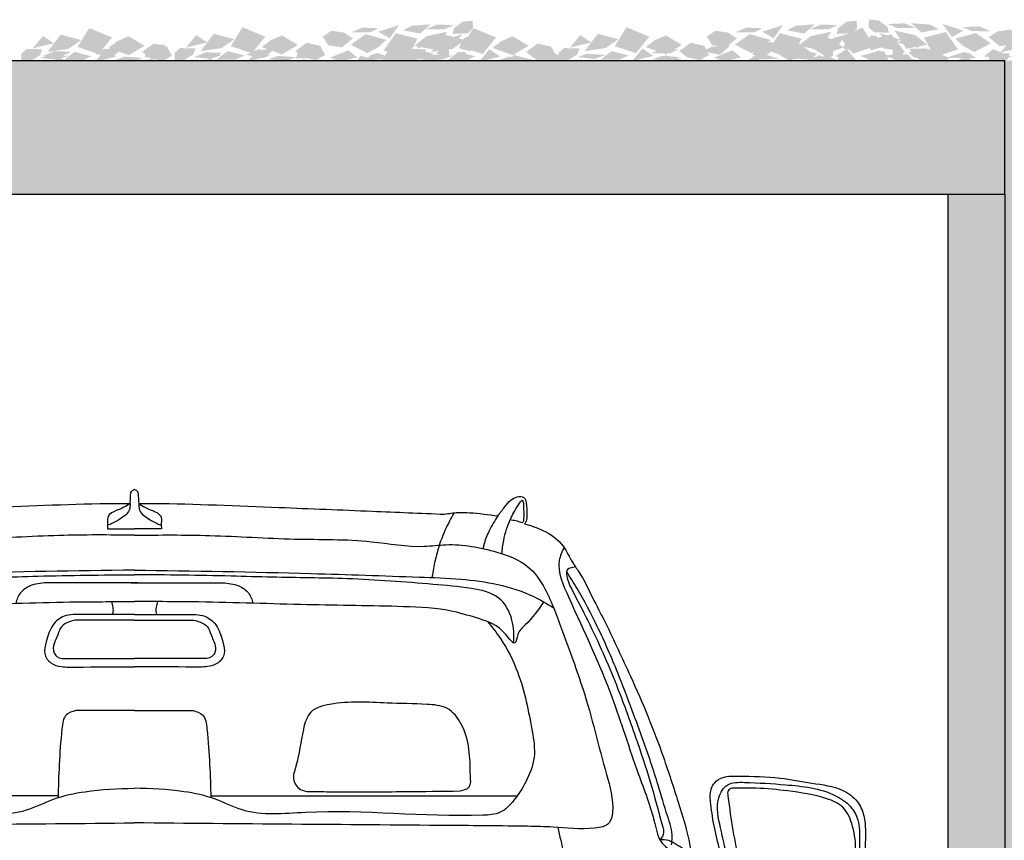
# Model space of a CAD drawing. Units: millimetres. Extents: x 4955 to 7929, y -3237 to -2080.
# Drawn here: x 6898 to 7046, y -2438 to -2315 of the extents above; entities that cross this region are included whole.
import ezdxf

# ---------------------------------------------------------------- set-up
doc = ezdxf.new("R2010")
doc.units = ezdxf.units.MM
doc.layers.add('q_konstruktion', color=7, linetype='Continuous', lineweight=30)
for name, color, linetype in [('q_pflanzen_schraff', 84, 'Continuous'), ('q_pflanzen_schraff2', 64, 'Continuous'), ('q_schraff_ansicht', 92, 'Continuous')]:
    doc.layers.add(name, color=color, linetype=linetype)

# ---------------------------------------------------------------- blocks, each defined once
blk = doc.blocks.new('car_back')
for points in [[(9615.4, 1606.9), (9478.2, 1606.9)], [(9605.6, 1606.9), (9742.9, 1606.9)], [(9610.5, 1559.3), (9518.6, 1559.3)], [(9610.5, 1559.3), (9702.5, 1559.3)], [(9496, 1287.5), (9036.2, 1287.5)], [(9725, 1287.5), (10184.8, 1287.5)]]:
    blk.add_lwpolyline(points)
for points, knots in [([(9610.5, 1747.1), (9608.8, 1746.2), (9604.7, 1744.1), (9604.8, 1735.2), (9604.4, 1729.4), (9604.1, 1726), (9596.8, 1726), (9526.5, 1725.5), (9409.8, 1720.5), (9264.2, 1714.7), (9181.6, 1711.2), (9145.4, 1709.7), (9138.8, 1710.8), (9126.3, 1712.9), (9099.5, 1711.8), (9079.7, 1709.1), (9065.7, 1707.2), (9062.2, 1711.6), (9055.9, 1719.6), (9047.3, 1730.9), (9037.3, 1736.4), (9025.1, 1737.1), (9022.1, 1722.9), (9021.7, 1711.7), (9022, 1700.4), (9024.6, 1696.7), (9025.4, 1695.5), (9016.1, 1692.6), (8994.5, 1685.8), (8967.2, 1666.3), (8956.2, 1640.3), (8937.5, 1614.8), (8923.3, 1583), (8902.5, 1544.6), (8885.3, 1506.7), (8853.8, 1440.7), (8822.8, 1364.5), (8795.4, 1279.1), (8780, 1230.7), (8776.4, 1204), (8775.8, 1199.5), (8764.6, 1199.7), (8749.7, 1199.9), (8734.8, 1199.9), (8731.1, 1199.9), (8734.4, 1212.5), (8740.8, 1237.3), (8745.8, 1269.6), (8748.1, 1294), (8740.2, 1308.9), (8725.3, 1317.4), (8691.2, 1316.5), (8646.8, 1316.3), (8595, 1305.8), (8553.4, 1301.1), (8525.3, 1281.1), (8515.6, 1257.7), (8513.3, 1230.5), (8515.7, 1203.4), (8514, 1175.2), (8528.6, 1158.7), (8542.6, 1144.3), (8576.6, 1135), (8620.5, 1125.5), (8664.2, 1121.3), (8693.9, 1116.1), (8702.3, 1122.9), (8704.4, 1124.6), (8715.1, 1123.8), (8725.8, 1123.1), (8736.4, 1122.3), (8732.6, 1117.5), (8722.3, 1104.7), (8717, 1089.2), (8713.7, 1079.5), (8711.6, 1080.6), (8707.1, 1083.2), (8699.3, 1084.5), (8695.8, 1081.4), (8694.5, 1080.3), (8691.8, 1076.4), (8684.6, 1066), (8680.8, 1048.4), (8687.4, 1042.2), (8687.9, 1041.8), (8687.3, 1038), (8686.7, 1034.3), (8686.2, 1030.6), (8681.7, 1031.3), (8672.2, 1032.6), (8659.6, 1020.5), (8656.8, 1006.1), (8657.3, 991.5), (8670.3, 984), (8680.1, 982), (8686.4, 980.6), (8686.1, 966.7), (8685.7, 952.9), (8685.4, 939.1), (8680.9, 923.6), (8674.4, 900.7), (8660.6, 866), (8663.9, 824.6), (8662.2, 747), (8665.1, 644.4), (8662.7, 554.8), (8677.9, 515.7), (8679.2, 512.3), (8679.2, 362.4), (8679.2, 212.4), (8679.2, 62.5), (8683.8, 48.9), (8694.1, 18), (8725.4, 7.4), (8742.9, 1.4), (8795.6, 1), (8848.2, 0.5), (8900.8, 0), (8912.4, 5.6), (8935, 16.5), (8940.3, 41), (8942.9, 52.9), (8942.9, 151.8), (8942.9, 250.7), (8942.9, 349.5), (8967.8, 349.2), (9007.5, 348.6), (9057.8, 353.2), (9081.6, 345.8), (9091.2, 342.8), (9184.3, 342.8), (9277.4, 342.8), (9370.5, 342.8), (9381.9, 347.1), (9409.7, 357.5), (9439.5, 357.6), (9457.1, 357.6), (9457.2, 355.3), (9457.4, 352.9), (9457.5, 350.6), (9508.5, 350.6), (9559.5, 350.6), (9610.5, 350.6), (9661.6, 350.6), (9712.6, 350.6), (9763.6, 350.6), (9763.7, 352.9), (9763.8, 355.3), (9764, 357.6), (9781.5, 357.6), (9811.4, 357.5), (9839.2, 347.1), (9850.6, 342.8), (9943.7, 342.8), (10036.8, 342.8), (10129.9, 342.8), (10139.4, 345.8), (10163.3, 353.2), (10213.6, 348.6), (10253.3, 349.2), (10278.1, 349.5), (10278.1, 250.7), (10278.1, 151.8), (10278.1, 52.9), (10280.8, 41), (10286.1, 16.5), (10308.7, 5.6), (10320.2, 0), (10372.9, 0.5), (10425.5, 1), (10478.1, 1.4), (10495.6, 7.4), (10526.9, 18), (10537.3, 48.9), (10541.9, 62.5), (10541.9, 212.4), (10541.9, 362.4), (10541.9, 512.3), (10543.2, 515.7), (10558.4, 554.8), (10555.9, 644.4), (10558.9, 747), (10557.2, 824.6), (10560.4, 866), (10546.7, 900.7), (10540.1, 923.6), (10535.7, 939.1), (10535.3, 952.9), (10535, 966.7), (10534.6, 980.6), (10541, 982), (10550.7, 984), (10563.8, 991.5), (10564.2, 1006.1), (10561.5, 1020.5), (10548.9, 1032.6), (10539.4, 1031.3), (10534.9, 1030.6), (10534.3, 1034.3), (10533.8, 1038), (10533.2, 1041.8), (10533.7, 1042.2), (10540.2, 1048.4), (10536.4, 1066), (10529.3, 1076.4), (10526.6, 1080.3), (10525.3, 1081.4), (10521.8, 1084.5), (10514, 1083.2), (10509.5, 1080.6), (10507.4, 1079.5), (10504.1, 1089.2), (10498.7, 1104.7), (10488.5, 1117.5), (10484.6, 1122.3), (10495.3, 1123.1), (10506, 1123.8), (10516.6, 1124.6), (10518.8, 1122.9), (10527.2, 1116.1), (10556.9, 1121.3), (10600.6, 1125.5), (10644.5, 1135), (10678.4, 1144.3), (10692.5, 1158.7), (10707.1, 1175.2), (10705.4, 1203.4), (10707.7, 1230.5), (10705.5, 1257.7), (10695.8, 1281.1), (10667.7, 1301.1), (10626.1, 1305.8), (10574.3, 1316.3), (10529.9, 1316.5), (10495.8, 1317.4), (10480.8, 1308.9), (10473, 1294), (10475.2, 1269.6), (10480.3, 1237.3), (10486.7, 1212.5), (10489.9, 1199.9), (10486.2, 1199.9), (10471.3, 1199.9), (10456.5, 1199.7), (10445.3, 1199.5), (10444.7, 1204), (10441, 1230.7), (10425.7, 1279.1), (10398.3, 1364.5), (10367.2, 1440.7), (10335.7, 1506.7), (10318.5, 1544.6), (10297.8, 1583), (10283.6, 1614.8), (10264.9, 1640.3), (10253.8, 1666.3), (10226.6, 1685.8), (10205, 1692.6), (10195.7, 1695.5), (10196.5, 1696.7), (10199.1, 1700.4), (10199.4, 1711.7), (10198.9, 1722.9), (10195.9, 1737.1), (10183.8, 1736.4), (10173.8, 1730.9), (10165.2, 1719.6), (10158.8, 1711.6), (10155.4, 1707.2), (10141.4, 1709.1), (10121.6, 1711.8), (10094.8, 1712.9), (10082.3, 1710.8), (10075.7, 1709.7), (10039.5, 1711.2), (9956.9, 1714.7), (9811.3, 1720.5), (9694.6, 1725.5), (9624.3, 1726), (9616.9, 1726), (9616.7, 1729.4), (9616.2, 1735.2), (9616.4, 1744.1), (9612.3, 1746.2), (9610.5, 1747.1)], [8267.089646, 8267.089646, 8267.089646, 8267.089646, 8272.498638, 8280.131877, 8290.655894, 8290.655894, 8290.655894, 8312.712506, 8501.600542, 8641.013517, 8749.741265, 8749.741265, 8749.741265, 8769.782251, 8787.487139, 8829.864679, 8829.864679, 8829.864679, 8846.594962, 8860.747379, 8871.206783, 8881.558129, 8890.072737, 8908.703192, 8918.099418, 8922.215365, 8922.215365, 8922.215365, 8951.545844, 8990.238308, 9017.489969, 9034.813217, 9084.886739, 9121.459515, 9165.758524, 9209.530681, 9341.038544, 9411.855614, 9479.084904, 9492.566445, 9492.566445, 9492.566445, 9526.127267, 9537.204835, 9537.204835, 9537.204835, 9576.34833, 9613.686878, 9636.470458, 9647.250077, 9662.257915, 9685.148247, 9747.773838, 9795.927486, 9843.621494, 9871.301661, 9894.390819, 9917.178928, 9952.52829, 9977.548188, 9997.014063, 10015.948071, 10037.221025, 10100.006711, 10150.209742, 10173.960331, 10182.006767, 10182.006767, 10182.006767, 10214.075975, 10214.075975, 10214.075975, 10232.460021, 10262.861704, 10262.861704, 10262.861704, 10270.06248, 10278.73607, 10283.720138, 10283.720138, 10283.720138, 10298.244689, 10322.923012, 10324.898136, 10324.898136, 10324.898136, 10336.17764, 10336.17764, 10336.17764, 10349.279246, 10363.581703, 10382.692396, 10393.349838, 10403.792073, 10423.720613, 10423.720613, 10423.720613, 10465.254414, 10465.254414, 10465.254414, 10513.717913, 10536.915732, 10575.782219, 10635.561825, 10770.924356, 10885.760617, 10896.617196, 10896.617196, 10896.617196, 11346.411025, 11346.411025, 11346.411025, 11387.332107, 11439.261142, 11439.261142, 11439.261142, 11597.170005, 11597.170005, 11597.170005, 11633.498407, 11668.250238, 11668.250238, 11668.250238, 11964.873457, 11964.873457, 11964.873457, 12039.625456, 12084.346767, 12114.024556, 12114.024556, 12114.024556, 12393.336585, 12393.336585, 12393.336585, 12429.654588, 12481.841297, 12481.841297, 12481.841297, 12488.905385, 12488.905385, 12488.905385, 12641.960278, 12641.960278, 12641.960278, 12795.015172, 12795.015172, 12795.015172, 12802.079259, 12802.079259, 12802.079259, 12854.265969, 12890.583972, 12890.583972, 12890.583972, 13169.896001, 13169.896001, 13169.896001, 13199.57379, 13244.295101, 13319.0471, 13319.0471, 13319.0471, 13615.670319, 13615.670319, 13615.670319, 13650.42215, 13686.750552, 13686.750552, 13686.750552, 13844.659415, 13844.659415, 13844.659415, 13896.58845, 13937.509531, 13937.509531, 13937.509531, 14387.30336, 14387.30336, 14387.30336, 14398.15994, 14512.996201, 14648.358732, 14708.138338, 14747.004824, 14770.202643, 14818.666143, 14818.666143, 14818.666143, 14860.199944, 14860.199944, 14860.199944, 14880.128484, 14890.570718, 14901.228161, 14920.338854, 14934.641311, 14947.742917, 14947.742917, 14947.742917, 14959.022421, 14959.022421, 14959.022421, 14960.997545, 14985.675868, 15000.200419, 15000.200419, 15000.200419, 15005.184487, 15013.858077, 15021.058853, 15021.058853, 15021.058853, 15051.460535, 15069.844582, 15069.844582, 15069.844582, 15101.913789, 15101.913789, 15101.913789, 15109.960226, 15133.710814, 15183.913846, 15246.699531, 15267.972486, 15286.906494, 15306.372369, 15331.392267, 15366.741629, 15389.529738, 15412.618896, 15440.299063, 15487.993071, 15536.146718, 15598.77231, 15621.662642, 15636.67048, 15647.450098, 15670.233679, 15707.572226, 15746.715721, 15746.715721, 15746.715721, 15757.79329, 15791.354112, 15791.354112, 15791.354112, 15804.835653, 15872.064943, 15942.882013, 16074.389876, 16118.162033, 16162.461042, 16199.033818, 16249.10734, 16266.430587, 16293.682249, 16332.374713, 16361.705192, 16361.705192, 16361.705192, 16365.821138, 16375.217365, 16393.84782, 16402.362428, 16412.713774, 16423.173178, 16437.325595, 16454.055878, 16454.055878, 16454.055878, 16496.433418, 16514.138306, 16534.179291, 16534.179291, 16534.179291, 16642.90704, 16782.320015, 16971.208051, 16993.264663, 16993.264663, 16993.264663, 17003.78868, 17011.421919, 17016.830911, 17016.830911, 17016.830911, 17016.830911]), ([(10161.6, 1650.5), (10162.3, 1657.1), (10164.5, 1674.8), (10172.6, 1701.5), (10182.4, 1716.9), (10194, 1736), (10194.2, 1714), (10194.6, 1707.1), (10193.8, 1695.3), (10185.6, 1699.7), (10179.9, 1700), (10175.4, 1701.1), (10173.9, 1701.4)], [9.259307, 9.259307, 9.259307, 9.259307, 29.369619, 62.936418, 87.358978, 96.101467, 109.790033, 124.270012, 129.898918, 135.494099, 144.769765, 149.192163, 149.192163, 149.192163, 149.192163]), ([(9604.1, 1726), (9601, 1723.9), (9594.4, 1719.4), (9583, 1715), (9569.5, 1709.3), (9570.4, 1697), (9570.2, 1690.8), (9570, 1687.9)], [0, 0, 0, 0, 11.132039, 23.712197, 38.295736, 48.282588, 57.151929, 57.151929, 57.151929, 57.151929]), ([(9604.1, 1726), (9604, 1722.4), (9603.8, 1712), (9590, 1703), (9578.7, 1696.4), (9572.4, 1693.8), (9570.2, 1693)], [0, 0, 0, 0, 10.432022, 29.978501, 43.693808, 50.529814, 50.529814, 50.529814, 50.529814]), ([(9616.9, 1726), (9617, 1722.4), (9617.3, 1712), (9631.1, 1703), (9642.4, 1696.4), (9648.7, 1693.8), (9650.9, 1693)], [0, 0, 0, 0, 10.432022, 29.978501, 43.693808, 50.529814, 50.529814, 50.529814, 50.529814]), ([(9616.9, 1726), (9620, 1723.9), (9626.6, 1719.4), (9638.1, 1715), (9651.6, 1709.3), (9650.7, 1697), (9650.9, 1690.8), (9651, 1687.9)], [0, 0, 0, 0, 11.132039, 23.712197, 38.295736, 48.282588, 57.151929, 57.151929, 57.151929, 57.151929]), ([(10090, 1711.8), (10085.3, 1703.5), (10074.8, 1684.2), (10064.9, 1655.9), (10059.5, 1631.7), (10057.5, 1619.4), (10056.8, 1614.8)], [11.670506, 11.670506, 11.670506, 11.670506, 40.549802, 77.289052, 101.09861, 114.896452, 114.896452, 114.896452, 114.896452]), ([(10155.4, 1707.2), (10150.9, 1699.9), (10142.5, 1686.3), (10135.7, 1669.4), (10133.8, 1660.1), (10133.4, 1658.1)], [0, 0, 0, 0, 25.741096, 47.98605, 54.121761, 54.121761, 54.121761, 54.121761]), ([(9610.5, 1678.2), (9572.8, 1678.6), (9492.7, 1679.2), (9374.4, 1670.7), (9266.9, 1673.1), (9191.5, 1658.4), (9128.4, 1667.1), (9075.4, 1656.8), (9020, 1637.1), (8988.5, 1590.5), (8966.4, 1526.6), (8931.3, 1434.9), (8910.1, 1342.9), (8890.3, 1277.6), (8896.8, 1242.4), (8935.6, 1235.4), (8974.2, 1240.8), (9047.8, 1242.1), (9256.3, 1243.7), (9453, 1245.3), (9610.5, 1246.7)], [6.525549, 6.525549, 6.525549, 6.525549, 119.706018, 246.799624, 362.127378, 441.688724, 474.310491, 551.57547, 602.404345, 644.427466, 713.962724, 806.065213, 938.394685, 995.875105, 1012.355175, 1035.63951, 1097.939296, 1136.37762, 1254.06706, 1726.095792, 1726.095792, 1726.095792, 1726.095792]), ([(9610.5, 1678.2), (9648.3, 1678.6), (9728.4, 1679.2), (9846.7, 1670.7), (9954.2, 1673.1), (10029.6, 1658.4), (10092.6, 1667.1), (10145.6, 1656.8), (10201.1, 1637.1), (10232.6, 1590.5), (10254.7, 1526.6), (10289.8, 1434.9), (10310.9, 1342.9), (10330.8, 1277.6), (10324.3, 1242.4), (10285.5, 1235.4), (10246.9, 1240.8), (10173.3, 1242.1), (9964.7, 1243.7), (9768.1, 1245.3), (9610.5, 1246.7)], [6.525549, 6.525549, 6.525549, 6.525549, 119.706018, 246.799624, 362.127378, 441.688724, 474.310491, 551.57547, 602.404345, 644.427466, 713.962724, 806.065213, 938.394685, 995.875105, 1012.355175, 1035.63951, 1097.939296, 1136.37762, 1254.06706, 1726.095792, 1726.095792, 1726.095792, 1726.095792]), ([(10254.8, 1659.8), (10251.4, 1653.5), (10241.7, 1629.7), (10277.8, 1548.8), (10324.6, 1451.1), (10360.2, 1332.7), (10388.4, 1262.9), (10397.5, 1214), (10448.7, 1190.6), (10468.9, 1152.2), (10484.6, 1122.3)], [20.582205, 20.582205, 20.582205, 20.582205, 41.745254, 99.36108, 261.613759, 383.475389, 462.268413, 494.014791, 521.792676, 619.895447, 619.895447, 619.895447, 619.895447]), ([(9610.5, 1626), (9522.2, 1624.7), (9379.8, 1622.5), (9216.4, 1616.5), (9104.9, 1612.9), (9034.2, 1600.2), (8992, 1575.6), (8981.8, 1569.4)], [10.510334, 10.510334, 10.510334, 10.510334, 275.599234, 437.9547, 500.313443, 611.513053, 646.888802, 646.888802, 646.888802, 646.888802]), ([(9610.5, 1626), (9698.9, 1624.7), (9841.3, 1622.5), (10004.7, 1616.5), (10116.2, 1612.9), (10186.9, 1600.2), (10229.1, 1575.6), (10239.2, 1569.4)], [10.510334, 10.510334, 10.510334, 10.510334, 275.599234, 437.9547, 500.313443, 611.513053, 646.888802, 646.888802, 646.888802, 646.888802]), ([(10271.8, 1630.9), (10269.2, 1630.3), (10265.2, 1629.3), (10257.9, 1626.8), (10259.1, 1611), (10271.2, 1587.9), (10299.6, 1533.3), (10331.5, 1461), (10361, 1379.7), (10385, 1308.2), (10397.1, 1261.3), (10405.5, 1230.6), (10401.4, 1224.7), (10398.7, 1221.3)], [31.857736, 31.857736, 31.857736, 31.857736, 39.771345, 43.653017, 53.495495, 77.841466, 127.753708, 233.513858, 316.823344, 387.160237, 458.10012, 466.331686, 478.531993, 478.531993, 478.531993, 478.531993]), ([(9041.8, 1516.6), (9041.3, 1528.1), (9041.4, 1552.7), (9062.3, 1590.3), (9110.9, 1600.1), (9185.8, 1606.5), (9286, 1614.2), (9387, 1614.4), (9493.5, 1617.8), (9562.3, 1618.6), (9610.5, 1619)], [8.837164, 8.837164, 8.837164, 8.837164, 43.24128, 82.471747, 125.460932, 183.038664, 311.841707, 424.764794, 486.555105, 631.238062, 631.238062, 631.238062, 631.238062]), ([(10179.2, 1516.6), (10179.8, 1528.1), (10179.6, 1552.7), (10158.8, 1590.3), (10110.2, 1600.1), (10035.3, 1606.5), (9935, 1614.2), (9834, 1614.4), (9727.6, 1617.8), (9658.8, 1618.6), (9610.5, 1619)], [8.837164, 8.837164, 8.837164, 8.837164, 43.24128, 82.471747, 125.460932, 183.038664, 311.841707, 424.764794, 486.555105, 631.238062, 631.238062, 631.238062, 631.238062]), ([(10416, 1213.8), (10416.5, 1217.5), (10418.6, 1232.1), (10408.1, 1262.2), (10394.1, 1310.3), (10376.6, 1363.5), (10355.5, 1419.2), (10334.1, 1476.9), (10307.1, 1538.2), (10280.8, 1588.7), (10264, 1615.4), (10258.7, 1623.8)], [0, 0, 0, 0, 10.939935, 44.054332, 92.518777, 162.984154, 211.198586, 271.430124, 347.559522, 411.905259, 442.007155, 442.007155, 442.007155, 442.007155]), ([(9478.2, 1606.9), (9469.9, 1606.1), (9455.7, 1604.6), (9438.2, 1592.8), (9434.2, 1581.7), (9432.6, 1576.1)], [0, 0, 0, 0, 24.619404, 42.441284, 59.519421, 59.519421, 59.519421, 59.519421]), ([(9742.9, 1606.9), (9751.1, 1606.1), (9765.3, 1604.6), (9782.9, 1592.8), (9786.8, 1581.7), (9788.4, 1576.1)], [0, 0, 0, 0, 24.619404, 42.441284, 59.519421, 59.519421, 59.519421, 59.519421]), ([(8996.7, 1578.2), (9005.3, 1565.7), (9017.7, 1548.6), (9036.5, 1533.2), (9038.6, 1508.9), (9061.6, 1542.9), (9090.1, 1551.7), (9143.6, 1568.6), (9230.1, 1572.3), (9357.5, 1573.3), (9491.9, 1578.4), (9578.3, 1578.6), (9610.5, 1578.6)], [6.15508, 6.15508, 6.15508, 6.15508, 50.67134, 68.614436, 82.190137, 100.6037, 146.323779, 188.038046, 262.745916, 406.983949, 569.559563, 666.246592, 666.246592, 666.246592, 666.246592]), ([(9575.9, 1578.6), (9576.7, 1575.9), (9578.2, 1570.3), (9578.9, 1563.2), (9577.4, 1559.9), (9577, 1559.3)], [6.172949, 6.172949, 6.172949, 6.172949, 14.642107, 23.581991, 25.955654, 25.955654, 25.955654, 25.955654]), ([(10224.4, 1578.2), (10215.7, 1565.7), (10203.4, 1548.6), (10184.6, 1533.2), (10182.4, 1508.9), (10159.5, 1542.9), (10131, 1551.7), (10077.4, 1568.6), (9990.9, 1572.3), (9863.6, 1573.3), (9729.2, 1578.4), (9642.8, 1578.6), (9610.5, 1578.6)], [6.15508, 6.15508, 6.15508, 6.15508, 50.67134, 68.614436, 82.190137, 100.6037, 146.323779, 188.038046, 262.745916, 406.983949, 569.559563, 666.246592, 666.246592, 666.246592, 666.246592]), ([(9645.2, 1578.6), (9644.3, 1575.9), (9642.9, 1570.3), (9642.1, 1563.2), (9643.6, 1559.9), (9644, 1559.3)], [6.172949, 6.172949, 6.172949, 6.172949, 14.642107, 23.581991, 25.955654, 25.955654, 25.955654, 25.955654]), ([(9518.6, 1559.3), (9514, 1558.7), (9502.3, 1557.4), (9485, 1543.1), (9479.1, 1521.6), (9473.2, 1500.8), (9484.1, 1484.8), (9502.6, 1480.1), (9544.6, 1480.8), (9581.1, 1480.7), (9610.5, 1480.6)], [0, 0, 0, 0, 13.799612, 34.838482, 62.14051, 79.962703, 96.728189, 113.528204, 134.940031, 223.070635, 223.070635, 223.070635, 223.070635]), ([(9521.3, 1551), (9518.4, 1550.1), (9511.2, 1548.1), (9499.6, 1542.1), (9494.8, 1524.4), (9485, 1508.1), (9495.9, 1492.9), (9540.7, 1493.4), (9578.7, 1493.3), (9610.5, 1493.1)], [0, 0, 0, 0, 9.087628, 22.595724, 36.166305, 63.003012, 70.633305, 87.497127, 186.304902, 186.304902, 186.304902, 186.304902]), ([(9702.5, 1559.3), (9707.1, 1558.7), (9718.7, 1557.4), (9736.1, 1543.1), (9742, 1521.6), (9747.9, 1500.8), (9736.9, 1484.8), (9718.5, 1480.1), (9676.5, 1480.8), (9639.9, 1480.7), (9610.5, 1480.6)], [0, 0, 0, 0, 13.799612, 34.838482, 62.14051, 79.962703, 96.728189, 113.528204, 134.940031, 223.070635, 223.070635, 223.070635, 223.070635]), ([(9699.8, 1551), (9702.7, 1550.1), (9709.8, 1548.1), (9721.5, 1542.1), (9726.2, 1524.4), (9736.1, 1508.1), (9725.2, 1492.9), (9680.4, 1493.4), (9642.4, 1493.3), (9610.5, 1493.1)], [0, 0, 0, 0, 9.087628, 22.595724, 36.166305, 63.003012, 70.633305, 87.497127, 186.304902, 186.304902, 186.304902, 186.304902]), ([(9081.2, 1548.8), (9074.3, 1540.6), (9055.8, 1517.3), (9028.9, 1462.7), (9016.9, 1401.7), (9007.5, 1345), (9021.8, 1309.2), (9039.3, 1281.8), (9060.3, 1259.5), (9171.2, 1253.7), (9294.1, 1271.1), (9434, 1255.3), (9490.1, 1284.9), (9544.8, 1296.3), (9585.8, 1298.2), (9610.5, 1298.7)], [16.703883, 16.703883, 16.703883, 16.703883, 48.667635, 106.055231, 196.595267, 235.770254, 274.852069, 307.740533, 335.146187, 361.476267, 627.707977, 722.187491, 765.754004, 814.554693, 888.751543, 888.751543, 888.751543, 888.751543]), ([(10139.9, 1548.8), (10146.8, 1540.6), (10165.3, 1517.3), (10192.2, 1462.7), (10204.2, 1401.7), (10213.6, 1345), (10199.3, 1309.2), (10181.8, 1281.8), (10160.7, 1259.5), (10049.9, 1253.7), (9927, 1271.1), (9787.1, 1255.3), (9731, 1284.9), (9676.3, 1296.3), (9635.3, 1298.2), (9610.5, 1298.7)], [16.703883, 16.703883, 16.703883, 16.703883, 48.667635, 106.055231, 196.595267, 235.770254, 274.852069, 307.740533, 335.146187, 361.476267, 627.707977, 722.187491, 765.754004, 814.554693, 888.751543, 888.751543, 888.751543, 888.751543]), ([(10114.4, 1317.4), (10113.9, 1344.3), (10113.2, 1382.2), (10081.4, 1422.3), (10038.8, 1425.5), (9980.7, 1425.9), (9923.2, 1430.7), (9872, 1417), (9860.3, 1376.7), (9857.8, 1343.7), (9845.4, 1311.1), (9859.9, 1293.6), (9884.1, 1293.9), (9935.1, 1292.7), (10009.4, 1293.7), (10071.5, 1294.3), (10098.9, 1294.6)], [0, 0, 0, 0, 78.707188, 110.79752, 140.974383, 200.849305, 287.018555, 317.66695, 345.610312, 401.891404, 423.160284, 442.761713, 458.237101, 493.388905, 597.596502, 679.891155, 679.891155, 679.891155, 679.891155]), ([(9522.7, 1415.1), (9517.3, 1413.6), (9504.2, 1409.9), (9498.3, 1357.6), (9496.7, 1317), (9496, 1284.6)], [0, 0, 0, 0, 15.523727, 37.807693, 139.425736, 139.425736, 139.425736, 139.425736]), ([(9698.4, 1415.1), (9703.8, 1413.6), (9716.9, 1409.9), (9722.8, 1357.6), (9724.4, 1317), (9725.1, 1284.6)], [0, 0, 0, 0, 15.523727, 37.807693, 139.425736, 139.425736, 139.425736, 139.425736]), ([(10098.9, 1294.6), (10104.4, 1295.9), (10116, 1298.9), (10115, 1311), (10114.4, 1317.4)], [0, 0, 0, 0, 14.985943, 31.758293, 31.758293, 31.758293, 31.758293]), ([(10496.5, 1208.2), (10494.2, 1218.5), (10488.6, 1243.3), (10480.9, 1277), (10498.2, 1308.2), (10538.9, 1307.3), (10591, 1304.1), (10648.5, 1298), (10684.7, 1273.8), (10698.6, 1249.2), (10697.9, 1220.9), (10698.6, 1195.5), (10693.8, 1172.5), (10676.4, 1151.3), (10622.5, 1133.7), (10575.7, 1129.3), (10541.4, 1126)], [0, 0, 0, 0, 31.772181, 76.81764, 99.982148, 126.138601, 187.622044, 264.579178, 292.068325, 314.927928, 345.95976, 375.190298, 391.49509, 415.394082, 453.107108, 556.861297, 556.861297, 556.861297, 556.861297]), ([(10507.1, 1298.9), (10504.5, 1297.8), (10499.5, 1295.6), (10505, 1252.3), (10512, 1208.6), (10523.9, 1163.8), (10527.1, 1151.9)], [0, 0, 0, 0, 7.415376, 14.943908, 116.356436, 152.960935, 152.960935, 152.960935, 152.960935]), ([(10666.7, 1163.8), (10671.8, 1167.7), (10696, 1185.7), (10693.1, 1233.5), (10675.5, 1272.6), (10638.2, 1288), (10594.6, 1294.5), (10547, 1299.3), (10519.1, 1299), (10507.1, 1298.9)], [0, 0, 0, 0, 18.751376, 88.643582, 116.676882, 143.729323, 203.172189, 250.700012, 286.761576, 286.761576, 286.761576, 286.761576]), ([(8975.5, 1239.9), (8969.8, 1214.2), (8957, 1152.9), (8947, 1042.1), (8937.7, 908.6), (8943, 779.6), (8955.5, 691.4), (8966, 633.6), (9003.8, 620.3), (9215, 633), (9419, 628.3), (9610.5, 623.1)], [32.251479, 32.251479, 32.251479, 32.251479, 111.053793, 220.21831, 364.971697, 514.149637, 600.743211, 643.228296, 672.775877, 710.162928, 1282.589465, 1282.589465, 1282.589465, 1282.589465]), ([(10245.6, 1239.9), (10251.3, 1214.2), (10264, 1152.9), (10274.1, 1042.1), (10283.4, 908.6), (10278.1, 779.6), (10265.6, 691.4), (10255.1, 633.6), (10217.3, 620.3), (10006.1, 633), (9802.1, 628.3), (9610.5, 623.1)], [32.251479, 32.251479, 32.251479, 32.251479, 111.053793, 220.21831, 364.971697, 514.149637, 600.743211, 643.228296, 672.775877, 710.162928, 1282.589465, 1282.589465, 1282.589465, 1282.589465]), ([(10445.3, 1199.5), (10438.5, 1204.2), (10427.8, 1211.7), (10412.4, 1221.3), (10403.2, 1221.6), (10398.7, 1221.3)], [0, 0, 0, 0, 24.962811, 39.457244, 52.810514, 52.810514, 52.810514, 52.810514])]:
    blk.add_open_spline(points, degree=3, knots=knots)
for points in [[(9570, 1687.9), (9583.5, 1687.9), (9597, 1687.9), (9610.5, 1687.9)], [(9651, 1687.9), (9637.5, 1687.9), (9624, 1687.9), (9610.5, 1687.9)], [(9610.5, 1551), (9580.8, 1551), (9551, 1551), (9521.3, 1551)], [(9610.5, 1551), (9640.3, 1551), (9670, 1551), (9699.8, 1551)], [(9610.5, 1415.1), (9581.2, 1415.1), (9552, 1415.1), (9522.7, 1415.1)], [(9610.5, 1415.1), (9639.8, 1415.1), (9669.1, 1415.1), (9698.4, 1415.1)]]:
    blk.add_open_spline(points, degree=3)
blk = doc.blocks.new('carport')
at = {"layer": 'q_konstruktion'}
for points in [[(5632.63, 1532.93), (6132.63, 1532.93), (6132.63, 1552.93), (5632.63, 1552.93)], [(6124.13, 1532.93), (6132.63, 1532.93), (6132.63, 1312.93), (6124.13, 1312.93)]]:
    blk.add_lwpolyline(points, close=True, dxfattribs=at)

msp = doc.modelspace()

# ---------------------------------------------------------------- hatches: boundary and pattern name
at = {"layer": 'q_pflanzen_schraff'}
h = msp.add_hatch(color=256, dxfattribs=at)
h.dxf.hatch_style = 1
h.paths.add_polyline_path([(6902.95, -2320.34), (6901.56, -2320.85), (6904.05, -2321.13), (6905.78, -2320.53)])
h.paths.add_polyline_path([(6905.75, -2319.49), (6907.65, -2318.18), (6904.59, -2317.35), (6903.59, -2318.64), (6903.59, -2318.64), (6903.59, -2318.64), (6902.58, -2319.95)])
h.paths.add_polyline_path([(6909.71, -2321.44), (6912.92, -2320.66), (6911.28, -2319.56)])
h.paths.add_polyline_path([(6907.1, -2319.2), (6910.29, -2320.26), (6912.3, -2317.78), (6908.87, -2316.37)])
h.paths.add_polyline_path([(6916.79, -2319.94), (6917.98, -2320.88), (6919.91, -2321.3), (6921.28, -2320.52), (6920.54, -2319.15), (6918.51, -2318.7)])
h = msp.add_hatch(color=256, dxfattribs=at)
h.dxf.hatch_style = 1
h.paths.add_polyline_path([(6925.92, -2320.22), (6924.53, -2320.73), (6927.02, -2321), (6928.76, -2320.41)])
h.paths.add_polyline_path([(6928.73, -2319.37), (6930.63, -2318.05), (6927.56, -2317.23), (6926.57, -2318.51), (6926.57, -2318.52), (6926.57, -2318.52), (6925.56, -2319.83)])
h.paths.add_polyline_path([(6932.69, -2321.32), (6935.9, -2320.54), (6934.25, -2319.44)])
h.paths.add_polyline_path([(6930.08, -2319.08), (6933.27, -2320.14), (6935.27, -2317.66), (6931.85, -2316.25)])
h.paths.add_polyline_path([(6939.76, -2319.82), (6940.96, -2320.76), (6942.89, -2321.18), (6944.25, -2320.4), (6943.52, -2319.03), (6941.49, -2318.58)])
h = msp.add_hatch(color=256, dxfattribs=at)
h.dxf.hatch_style = 1
h.paths.add_polyline_path([(6962.17, -2316.54), (6963.52, -2315.93), (6961.02, -2315.84), (6959.33, -2316.55)])
h.paths.add_polyline_path([(6959.43, -2317.59), (6957.63, -2319.03), (6960.74, -2319.64), (6961.65, -2318.29), (6961.65, -2318.29), (6961.65, -2318.29), (6962.56, -2316.91)])
h.paths.add_polyline_path([(6955.34, -2315.92), (6952.2, -2316.92), (6953.92, -2317.9)])
h.paths.add_polyline_path([(6958.1, -2317.97), (6954.85, -2317.13), (6953.02, -2319.74), (6956.54, -2320.92)])
h.paths.add_polyline_path([(6948.39, -2317.91), (6947.14, -2317.06), (6945.18, -2316.77), (6943.87, -2317.64), (6944.7, -2318.95), (6946.76, -2319.27)])
h = msp.add_hatch(color=256, dxfattribs=at)
h.dxf.hatch_style = 1
h.paths.add_polyline_path([(6960.54, -2320.34), (6959.15, -2320.85), (6961.64, -2321.13), (6963.38, -2320.53)])
h.paths.add_polyline_path([(6963.35, -2319.49), (6965.25, -2318.18), (6962.18, -2317.35), (6961.18, -2318.64), (6961.19, -2318.64), (6961.18, -2318.64), (6960.17, -2319.95)])
h.paths.add_polyline_path([(6967.31, -2321.44), (6970.52, -2320.66), (6968.87, -2319.56)])
h.paths.add_polyline_path([(6964.7, -2319.2), (6967.88, -2320.26), (6969.89, -2317.78), (6966.47, -2316.37)])
h.paths.add_polyline_path([(6974.38, -2319.94), (6975.58, -2320.88), (6977.51, -2321.3), (6978.87, -2320.52), (6978.14, -2319.15), (6976.11, -2318.7)])
h = msp.add_hatch(color=256, dxfattribs=at)
h.dxf.hatch_style = 1
h.paths.add_polyline_path([(6983.51, -2320.22), (6982.12, -2320.73), (6984.61, -2321), (6986.35, -2320.41)])
h.paths.add_polyline_path([(6986.32, -2319.37), (6988.22, -2318.05), (6985.15, -2317.23), (6984.16, -2318.51), (6984.16, -2318.52), (6984.16, -2318.52), (6983.15, -2319.83)])
h.paths.add_polyline_path([(6990.28, -2321.32), (6993.49, -2320.54), (6991.84, -2319.44)])
h.paths.add_polyline_path([(6987.67, -2319.08), (6990.86, -2320.14), (6992.86, -2317.66), (6989.44, -2316.25)])
h.paths.add_polyline_path([(6997.36, -2319.82), (6998.55, -2320.76), (7000.48, -2321.18), (7001.84, -2320.4), (7001.11, -2319.03), (6999.08, -2318.58)])
h = msp.add_hatch(color=256, dxfattribs=at)
h.dxf.hatch_style = 1
h.paths.add_polyline_path([(7019.77, -2316.54), (7021.12, -2315.93), (7018.61, -2315.84), (7016.92, -2316.55)])
h.paths.add_polyline_path([(7017.02, -2317.59), (7015.22, -2319.03), (7018.34, -2319.64), (7019.24, -2318.29), (7019.24, -2318.29), (7019.24, -2318.29), (7020.16, -2316.91)])
h.paths.add_polyline_path([(7012.94, -2315.92), (7009.79, -2316.92), (7011.51, -2317.9)])
h.paths.add_polyline_path([(7015.7, -2317.97), (7012.44, -2317.13), (7010.62, -2319.74), (7014.13, -2320.92)])
h.paths.add_polyline_path([(7005.99, -2317.91), (7004.73, -2317.06), (7002.77, -2316.77), (7001.47, -2317.64), (7002.29, -2318.95), (7004.35, -2319.27)])
h = msp.add_hatch(color=256, dxfattribs=at)
h.dxf.hatch_style = 1
h.paths.add_polyline_path([(7027.94, -2320.46), (7029.68, -2321.06), (7032.17, -2320.78), (7030.78, -2320.27)])
h.paths.add_polyline_path([(7031.14, -2319.88), (7030.13, -2318.57), (7030.13, -2318.57), (7030.13, -2318.57), (7029.14, -2317.28), (7026.07, -2318.11), (7027.97, -2319.42)])
h.paths.add_polyline_path([(7022.45, -2319.49), (7020.8, -2320.59), (7024.01, -2321.37)])
h.paths.add_polyline_path([(7024.85, -2316.3), (7021.43, -2317.72), (7023.43, -2320.2), (7026.62, -2319.13)])
h.paths.add_polyline_path([(7015.21, -2318.63), (7013.18, -2319.08), (7012.45, -2320.45), (7013.81, -2321.23), (7015.74, -2320.81), (7016.94, -2319.87)])
h = msp.add_hatch(color=256, dxfattribs=at)
h.dxf.hatch_style = 1
h.paths.add_polyline_path([(7032.85, -2316.38), (7031.15, -2315.66), (7028.65, -2315.76), (7030, -2316.37)])
h.paths.add_polyline_path([(7029.61, -2316.74), (7030.53, -2318.11), (7030.53, -2318.11), (7030.53, -2318.11), (7031.43, -2319.47), (7034.55, -2318.86), (7032.74, -2317.41)])
h.paths.add_polyline_path([(7038.26, -2317.73), (7039.98, -2316.75), (7036.83, -2315.75)])
h.paths.add_polyline_path([(7035.64, -2320.74), (7039.15, -2319.57), (7037.32, -2316.96), (7034.07, -2317.8)])
h.paths.add_polyline_path([(7045.42, -2319.1), (7047.48, -2318.78), (7048.3, -2317.47), (7047, -2316.6), (7045.04, -2316.88), (7043.78, -2317.73)])
h = msp.add_hatch(color=256, dxfattribs=at)
h.dxf.hatch_style = 1
h.paths.add_polyline_path([(6944.97, -2320.81), (6946.5, -2321.38), (6949.07, -2320.76), (6947.74, -2319.71)])
h.paths.add_polyline_path([(6958.39, -2319.65), (6957.55, -2319.77), (6957.26, -2320.93), (6958.74, -2321.07), (6959.61, -2320.96), (6960.47, -2320.21)])
h.paths.add_polyline_path([(6965.75, -2321.09), (6965.22, -2319.92), (6964.09, -2320.05), (6963.46, -2321.06), (6964.59, -2321.44)])
h = msp.add_hatch(color=256, dxfattribs=at)
h.dxf.hatch_style = 1
h.paths.add_polyline_path([(6947.91, -2323.5), (6946.52, -2324.02), (6949.01, -2324.29), (6950.75, -2323.69)])
h.paths.add_polyline_path([(6950.72, -2322.66), (6952.62, -2321.34), (6949.55, -2320.51), (6948.56, -2321.8), (6948.56, -2321.8), (6948.56, -2321.8), (6947.55, -2323.11)])
h.paths.add_polyline_path([(6954.68, -2324.6), (6957.89, -2323.82), (6956.24, -2322.72)])
h.paths.add_polyline_path([(6952.07, -2322.37), (6955.26, -2323.43), (6957.26, -2320.95), (6953.84, -2319.53)])
h.paths.add_polyline_path([(6961.75, -2323.11), (6962.95, -2324.04), (6964.88, -2324.46), (6966.24, -2323.69), (6965.51, -2322.32), (6963.48, -2321.86)])
h = msp.add_hatch(color=256, dxfattribs=at)
h.dxf.hatch_style = 1
h.paths.add_polyline_path([(6970.89, -2323.38), (6969.5, -2323.9), (6971.99, -2324.17), (6973.73, -2323.57)])
h.paths.add_polyline_path([(6973.7, -2322.54), (6975.6, -2321.22), (6972.53, -2320.39), (6971.53, -2321.68), (6971.53, -2321.68), (6971.53, -2321.68), (6970.52, -2322.99)])
h.paths.add_polyline_path([(6977.66, -2324.48), (6980.87, -2323.7), (6979.22, -2322.6)])
h.paths.add_polyline_path([(6975.05, -2322.25), (6978.23, -2323.31), (6980.24, -2320.83), (6976.82, -2319.41)])
h.paths.add_polyline_path([(6984.73, -2322.99), (6985.92, -2323.92), (6987.86, -2324.34), (6989.22, -2323.57), (6988.49, -2322.2), (6986.46, -2321.74)])
h = msp.add_hatch(color=256, dxfattribs=at)
h.dxf.hatch_style = 1
h.paths.add_polyline_path([(7002.57, -2320.81), (7004.09, -2321.38), (7006.67, -2320.76), (7005.33, -2319.71)])
h.paths.add_polyline_path([(7015.98, -2319.65), (7015.15, -2319.77), (7014.85, -2320.93), (7016.34, -2321.07), (7017.21, -2320.96), (7018.06, -2320.21)])
h.paths.add_polyline_path([(7023.34, -2321.09), (7022.81, -2319.92), (7021.69, -2320.05), (7021.06, -2321.06), (7022.18, -2321.44)])
h = msp.add_hatch(color=256, dxfattribs=at)
h.dxf.hatch_style = 1
h.paths.add_polyline_path([(7044.44, -2319.54), (7043.1, -2320.59), (7045.68, -2321.21), (7047.2, -2320.64)])
h.paths.add_polyline_path([(7031.71, -2320.04), (7032.56, -2320.79), (7033.43, -2320.9), (7034.92, -2320.75), (7034.62, -2319.6), (7033.78, -2319.48)])
h.paths.add_polyline_path([(7027.59, -2321.26), (7028.71, -2320.89), (7028.08, -2319.88), (7026.96, -2319.75), (7026.43, -2320.92)])
h = msp.add_hatch(color=256, dxfattribs=at)
h.dxf.hatch_style = 1
h.paths.add_polyline_path([(7028.48, -2323.38), (7027.09, -2323.9), (7029.58, -2324.17), (7031.32, -2323.57)])
h.paths.add_polyline_path([(7031.29, -2322.54), (7033.19, -2321.22), (7030.12, -2320.39), (7029.13, -2321.68), (7029.13, -2321.68), (7029.13, -2321.68), (7028.12, -2322.99)])
h.paths.add_polyline_path([(7035.25, -2324.48), (7038.46, -2323.7), (7036.81, -2322.6)])
h.paths.add_polyline_path([(7032.64, -2322.25), (7035.83, -2323.31), (7037.83, -2320.83), (7034.41, -2319.41)])
h.paths.add_polyline_path([(7042.32, -2322.99), (7043.52, -2323.92), (7045.45, -2324.34), (7046.81, -2323.57), (7046.08, -2322.2), (7044.05, -2321.74)])
h = msp.add_hatch(color=256, dxfattribs=at)
h.dxf.hatch_style = 1
h.paths.add_polyline_path([(6921.5, -2324.5), (6923.03, -2325.07), (6925.6, -2324.45), (6924.27, -2323.4)])
h.paths.add_polyline_path([(6934.92, -2323.34), (6934.08, -2323.46), (6933.79, -2324.62), (6935.27, -2324.76), (6936.14, -2324.65), (6937, -2323.9)])
h.paths.add_polyline_path([(6942.28, -2324.78), (6941.75, -2323.61), (6940.62, -2323.74), (6939.99, -2324.75), (6941.12, -2325.13)])
at = {"layer": 'q_pflanzen_schraff2'}
h = msp.add_hatch(color=256, dxfattribs=at)
h.dxf.hatch_style = 1
h.paths.add_polyline_path([(6964.93, -2315.39), (6963.59, -2316.36), (6963.36, -2317.25), (6965.64, -2317.15), (6966.43, -2316.39), (6966.36, -2315.29)])
h.paths.add_polyline_path([(6964.79, -2317.28), (6961.65, -2318.29), (6961.65, -2318.29), (6963.37, -2319.27)])
h.paths.add_polyline_path([(6960.07, -2315.81), (6957.24, -2316.01), (6955.93, -2316.71), (6958.51, -2317.2)])
h.paths.add_polyline_path([(6948.09, -2318.85), (6950.56, -2320.12), (6952.18, -2319.26), (6953.46, -2318.15), (6950.34, -2317.28)])
h.paths.add_polyline_path([(6949.82, -2316.3), (6948.13, -2317.02), (6950.97, -2317.01), (6952.32, -2316.4)])
h = msp.add_hatch(color=256, dxfattribs=at)
h.dxf.hatch_style = 1
h.paths.add_polyline_path([(7022.52, -2315.39), (7021.19, -2316.36), (7020.96, -2317.25), (7023.23, -2317.15), (7024.03, -2316.39), (7023.95, -2315.29)])
h.paths.add_polyline_path([(7022.39, -2317.28), (7019.24, -2318.29), (7019.24, -2318.29), (7020.96, -2319.27)])
h.paths.add_polyline_path([(7017.67, -2315.81), (7014.83, -2316.01), (7013.52, -2316.71), (7016.1, -2317.2)])
h.paths.add_polyline_path([(7005.69, -2318.85), (7008.16, -2320.12), (7009.78, -2319.26), (7011.05, -2318.15), (7007.94, -2317.28)])
h.paths.add_polyline_path([(7007.41, -2316.3), (7005.72, -2317.02), (7008.56, -2317.01), (7009.91, -2316.4)])
h = msp.add_hatch(color=256, dxfattribs=at)
h.dxf.hatch_style = 1
h.paths.add_polyline_path([(7027.24, -2315.21), (7025.82, -2315.11), (7025.74, -2316.22), (7026.54, -2316.98), (7028.81, -2317.08), (7028.58, -2316.18)])
h.paths.add_polyline_path([(7028.81, -2319.09), (7030.53, -2318.11), (7030.53, -2318.11), (7027.38, -2317.11)])
h.paths.add_polyline_path([(7033.66, -2317.03), (7036.25, -2316.54), (7034.94, -2315.84), (7032.1, -2315.64)])
h.paths.add_polyline_path([(7041.83, -2317.11), (7038.72, -2317.97), (7039.99, -2319.09), (7041.61, -2319.95), (7044.08, -2318.67)])
h.paths.add_polyline_path([(7039.85, -2316.22), (7041.2, -2316.83), (7044.05, -2316.84), (7042.36, -2316.12)])
h = msp.add_hatch(color=256, dxfattribs=at)
h.dxf.hatch_style = 1
h.paths.add_polyline_path([(6900.11, -2321.3), (6901.51, -2320.42), (6901.81, -2319.55), (6899.53, -2319.49), (6898.68, -2320.19), (6898.68, -2321.3)])
h.paths.add_polyline_path([(6900.38, -2319.42), (6903.59, -2318.64), (6903.59, -2318.64), (6901.94, -2317.54)])
h.paths.add_polyline_path([(6904.99, -2321.22), (6907.83, -2321.22), (6909.19, -2320.61), (6906.65, -2319.94)])
h.paths.add_polyline_path([(6917.15, -2319.02), (6914.78, -2317.58), (6913.1, -2318.32), (6911.75, -2319.35), (6914.8, -2320.43)])
h.paths.add_polyline_path([(6915.25, -2321.45), (6916.99, -2320.85), (6914.15, -2320.66), (6912.76, -2321.17)])
h = msp.add_hatch(color=256, dxfattribs=at)
h.dxf.hatch_style = 1
h.paths.add_polyline_path([(6923.09, -2321.18), (6924.49, -2320.3), (6924.78, -2319.43), (6922.51, -2319.37), (6921.66, -2320.07), (6921.66, -2321.18)])
h.paths.add_polyline_path([(6923.36, -2319.3), (6926.57, -2318.52), (6926.57, -2318.51), (6924.92, -2317.42)])
h.paths.add_polyline_path([(6927.96, -2321.09), (6930.81, -2321.09), (6932.16, -2320.49), (6929.62, -2319.82)])
h.paths.add_polyline_path([(6940.13, -2318.9), (6937.75, -2317.46), (6936.08, -2318.2), (6934.73, -2319.23), (6937.77, -2320.31)])
h.paths.add_polyline_path([(6938.23, -2321.33), (6939.97, -2320.73), (6937.13, -2320.54), (6935.74, -2321.05)])
h = msp.add_hatch(color=256, dxfattribs=at)
h.dxf.hatch_style = 1
h.paths.add_polyline_path([(6950.27, -2321.1), (6951.22, -2320.36), (6952.1, -2320.13), (6954.75, -2321)])
h.paths.add_polyline_path([(6960.48, -2321.14), (6960.15, -2321.13), (6960.4, -2320.62), (6960.8, -2320.4), (6961.38, -2320.82), (6961.08, -2321.14)])
h.paths.add_polyline_path([(6961.98, -2320.94), (6960.96, -2320.12), (6961.78, -2319.15), (6962.83, -2319.67), (6962.83, -2320.53)])
h.paths.add_polyline_path([(6964.32, -2319.39), (6964.79, -2318.2), (6965.35, -2317.7), (6966.19, -2317.7), (6966.63, -2318.95), (6966.07, -2319.87)])
h = msp.add_hatch(color=256, dxfattribs=at)
h.dxf.hatch_style = 1
h.paths.add_polyline_path([(6957.71, -2321.3), (6959.11, -2320.42), (6959.4, -2319.55), (6957.12, -2319.49), (6956.28, -2320.19), (6956.28, -2321.3)])
h.paths.add_polyline_path([(6957.98, -2319.42), (6961.18, -2318.64), (6961.18, -2318.64), (6959.54, -2317.54)])
h.paths.add_polyline_path([(6962.58, -2321.22), (6965.43, -2321.22), (6966.78, -2320.61), (6964.24, -2319.94)])
h.paths.add_polyline_path([(6974.74, -2319.02), (6972.37, -2317.58), (6970.69, -2318.32), (6969.34, -2319.35), (6972.39, -2320.43)])
h.paths.add_polyline_path([(6972.85, -2321.45), (6974.59, -2320.85), (6971.75, -2320.66), (6970.36, -2321.17)])
h = msp.add_hatch(color=256, dxfattribs=at)
h.dxf.hatch_style = 1
h.paths.add_polyline_path([(6980.68, -2321.18), (6982.08, -2320.3), (6982.38, -2319.43), (6980.1, -2319.37), (6979.25, -2320.07), (6979.25, -2321.18)])
h.paths.add_polyline_path([(6980.95, -2319.3), (6984.16, -2318.52), (6984.16, -2318.51), (6982.51, -2317.42)])
h.paths.add_polyline_path([(6985.56, -2321.09), (6988.4, -2321.09), (6989.75, -2320.49), (6987.21, -2319.82)])
h.paths.add_polyline_path([(6997.72, -2318.9), (6995.34, -2317.46), (6993.67, -2318.2), (6992.32, -2319.23), (6995.37, -2320.31)])
h.paths.add_polyline_path([(6995.82, -2321.33), (6997.56, -2320.73), (6994.72, -2320.54), (6993.33, -2321.05)])
h = msp.add_hatch(color=256, dxfattribs=at)
h.dxf.hatch_style = 1
h.paths.add_polyline_path([(7007.86, -2321.1), (7008.82, -2320.36), (7009.69, -2320.13), (7012.34, -2321)])
h.paths.add_polyline_path([(7018.07, -2321.14), (7017.75, -2321.13), (7017.99, -2320.62), (7018.39, -2320.4), (7018.97, -2320.82), (7018.67, -2321.14)])
h.paths.add_polyline_path([(7019.58, -2320.94), (7018.56, -2320.12), (7019.37, -2319.15), (7020.42, -2319.67), (7020.42, -2320.53)])
h.paths.add_polyline_path([(7021.91, -2319.39), (7022.38, -2318.2), (7022.94, -2317.7), (7023.78, -2317.7), (7024.22, -2318.95), (7023.66, -2319.87)])
h = msp.add_hatch(color=256, dxfattribs=at)
h.dxf.hatch_style = 1
h.paths.add_polyline_path([(7033.61, -2321.23), (7035.04, -2321.23), (7035.04, -2320.12), (7034.19, -2319.42), (7031.92, -2319.48), (7032.21, -2320.36)])
h.paths.add_polyline_path([(7031.78, -2317.47), (7030.13, -2318.57), (7030.13, -2318.57), (7033.34, -2319.35)])
h.paths.add_polyline_path([(7027.08, -2319.87), (7024.54, -2320.54), (7025.89, -2321.15), (7028.73, -2321.15)])
h.paths.add_polyline_path([(7018.93, -2320.36), (7021.97, -2319.28), (7020.62, -2318.26), (7018.95, -2317.51), (7016.57, -2318.95)])
h.paths.add_polyline_path([(7020.96, -2321.11), (7019.57, -2320.59), (7016.73, -2320.78), (7018.47, -2321.38)])
h = msp.add_hatch(color=256, dxfattribs=at)
h.dxf.hatch_style = 1
h.paths.add_polyline_path([(7040.07, -2319.96), (7037.42, -2320.83), (7041.91, -2320.92), (7040.95, -2320.18)])
h.paths.add_polyline_path([(7031.7, -2320.97), (7032.02, -2320.95), (7031.78, -2320.45), (7031.38, -2320.23), (7030.8, -2320.64), (7031.1, -2320.97)])
h.paths.add_polyline_path([(7029.35, -2320.35), (7030.19, -2320.77), (7031.21, -2319.95), (7030.4, -2318.98), (7029.35, -2319.5)])
h.paths.add_polyline_path([(7026.83, -2317.52), (7025.99, -2317.52), (7025.55, -2318.78), (7026.11, -2319.7), (7027.86, -2319.22), (7027.38, -2318.03)])
h = msp.add_hatch(color=256, dxfattribs=at)
h.dxf.hatch_style = 1
h.paths.add_polyline_path([(7045.23, -2321.92), (7046.63, -2321.04), (7046.92, -2320.17), (7044.64, -2320.11), (7043.8, -2320.81), (7043.8, -2321.92)])
h.paths.add_polyline_path([(7045.5, -2320.04), (7048.7, -2319.25), (7048.71, -2319.25), (7047.06, -2318.16)])
h.paths.add_polyline_path([(7050.1, -2321.83), (7052.95, -2321.83), (7054.3, -2321.23), (7051.76, -2320.55)])
h.paths.add_polyline_path([(7062.26, -2319.64), (7059.89, -2318.2), (7058.21, -2318.94), (7056.86, -2319.97), (7059.91, -2321.04)])
h.paths.add_polyline_path([(7060.37, -2322.06), (7062.11, -2321.47), (7059.27, -2321.28), (7057.88, -2321.79)])
h = msp.add_hatch(color=256, dxfattribs=at)
h.dxf.hatch_style = 1
h.paths.add_polyline_path([(6918.76, -2318.92), (6917.42, -2319.89), (6917.19, -2320.78), (6919.47, -2320.68), (6920.26, -2319.93), (6920.18, -2318.82)])
h.paths.add_polyline_path([(6918.62, -2320.82), (6915.48, -2321.82), (6915.47, -2321.82), (6917.19, -2322.8)])
h.paths.add_polyline_path([(6913.9, -2319.34), (6911.06, -2319.54), (6909.76, -2320.24), (6912.34, -2320.74)])
h.paths.add_polyline_path([(6901.92, -2322.38), (6904.39, -2323.65), (6906.01, -2322.79), (6907.28, -2321.68), (6904.17, -2320.82)])
h.paths.add_polyline_path([(6903.64, -2319.83), (6901.95, -2320.55), (6904.8, -2320.54), (6906.15, -2319.93)])
h = msp.add_hatch(color=256, dxfattribs=at)
h.dxf.hatch_style = 1
h.paths.add_polyline_path([(6941.46, -2319.08), (6940.12, -2320.05), (6939.89, -2320.94), (6942.17, -2320.84), (6942.96, -2320.08), (6942.89, -2318.98)])
h.paths.add_polyline_path([(6941.32, -2320.97), (6938.18, -2321.98), (6938.18, -2321.98), (6939.9, -2322.96)])
h.paths.add_polyline_path([(6936.6, -2319.5), (6933.77, -2319.7), (6932.46, -2320.4), (6935.04, -2320.89)])
h.paths.add_polyline_path([(6924.62, -2322.54), (6927.09, -2323.81), (6928.71, -2322.95), (6929.99, -2321.84), (6926.87, -2320.97)])
h.paths.add_polyline_path([(6926.35, -2319.99), (6924.65, -2320.71), (6927.5, -2320.7), (6928.85, -2320.09)])
h = msp.add_hatch(color=256, dxfattribs=at)
h.dxf.hatch_style = 1
h.paths.add_polyline_path([(7009.9, -2318.55), (7008.56, -2319.52), (7008.33, -2320.42), (7010.61, -2320.32), (7011.4, -2319.56), (7011.32, -2318.45)])
h.paths.add_polyline_path([(7009.76, -2320.45), (7006.62, -2321.45), (7006.61, -2321.45), (7008.33, -2322.43)])
h.paths.add_polyline_path([(7005.04, -2318.98), (7002.2, -2319.17), (7000.9, -2319.87), (7003.48, -2320.37)])
h.paths.add_polyline_path([(6993.06, -2322.01), (6995.53, -2323.29), (6997.15, -2322.43), (6998.43, -2321.31), (6995.31, -2320.45)])
h.paths.add_polyline_path([(6994.78, -2319.46), (6993.09, -2320.18), (6995.94, -2320.17), (6997.29, -2319.56)])
h = msp.add_hatch(color=256, dxfattribs=at)
h.dxf.hatch_style = 1
h.paths.add_polyline_path([(6904.09, -2324.63), (6905.05, -2323.89), (6905.93, -2323.67), (6908.58, -2324.53)])
h.paths.add_polyline_path([(6914.3, -2324.67), (6913.98, -2324.66), (6914.22, -2324.16), (6914.62, -2323.93), (6915.21, -2324.35), (6914.9, -2324.67)])
h.paths.add_polyline_path([(6915.81, -2324.47), (6914.79, -2323.65), (6915.6, -2322.69), (6916.65, -2323.2), (6916.65, -2324.06)])
h.paths.add_polyline_path([(6918.14, -2322.92), (6918.62, -2321.74), (6919.17, -2321.23), (6920.01, -2321.23), (6920.45, -2322.48), (6919.9, -2323.41)])
h = msp.add_hatch(color=256, dxfattribs=at)
h.dxf.hatch_style = 1
h.paths.add_polyline_path([(6945.08, -2324.47), (6946.48, -2323.59), (6946.77, -2322.71), (6944.5, -2322.66), (6943.65, -2323.36), (6943.65, -2324.47)])
h.paths.add_polyline_path([(6945.35, -2322.58), (6948.56, -2321.8), (6948.56, -2321.8), (6946.91, -2320.7)])
h.paths.add_polyline_path([(6949.96, -2324.38), (6952.8, -2324.38), (6954.15, -2323.77), (6951.61, -2323.1)])
h.paths.add_polyline_path([(6962.12, -2322.19), (6959.74, -2320.74), (6958.07, -2321.49), (6956.72, -2322.51), (6959.76, -2323.59)])
h.paths.add_polyline_path([(6960.22, -2324.61), (6961.96, -2324.01), (6959.12, -2323.82), (6957.73, -2324.34)])
h = msp.add_hatch(color=256, dxfattribs=at)
h.dxf.hatch_style = 1
h.paths.add_polyline_path([(7002.67, -2324.47), (7004.08, -2323.59), (7004.37, -2322.71), (7002.09, -2322.66), (7001.24, -2323.36), (7001.24, -2324.47)])
h.paths.add_polyline_path([(7002.94, -2322.58), (7006.15, -2321.8), (7006.15, -2321.8), (7004.5, -2320.7)])
h.paths.add_polyline_path([(7007.55, -2324.38), (7010.39, -2324.38), (7011.75, -2323.77), (7009.21, -2323.1)])
h.paths.add_polyline_path([(7019.71, -2322.19), (7017.34, -2320.74), (7015.66, -2321.49), (7014.31, -2322.51), (7017.36, -2323.59)])
h.paths.add_polyline_path([(7017.81, -2324.61), (7019.55, -2324.01), (7016.71, -2323.82), (7015.32, -2324.34)])
h = msp.add_hatch(color=256, dxfattribs=at)
h.dxf.hatch_style = 1
h.paths.add_polyline_path([(7025.65, -2324.35), (7027.05, -2323.47), (7027.34, -2322.59), (7025.07, -2322.53), (7024.22, -2323.24), (7024.22, -2324.35)])
h.paths.add_polyline_path([(7025.92, -2322.46), (7029.13, -2321.68), (7029.13, -2321.68), (7027.48, -2320.58)])
h.paths.add_polyline_path([(7030.52, -2324.26), (7033.37, -2324.26), (7034.72, -2323.65), (7032.18, -2322.98)])
h.paths.add_polyline_path([(7042.69, -2322.07), (7040.31, -2320.62), (7038.64, -2321.37), (7037.29, -2322.39), (7040.33, -2323.47)])
h.paths.add_polyline_path([(7040.79, -2324.49), (7042.53, -2323.89), (7039.69, -2323.7), (7038.3, -2324.22)])
h = msp.add_hatch(color=256, dxfattribs=at)
h.dxf.hatch_style = 1
h.paths.add_polyline_path([(6926.8, -2324.78), (6927.75, -2324.05), (6928.63, -2323.82), (6931.28, -2324.69)])
h.paths.add_polyline_path([(6937.01, -2324.83), (6936.68, -2324.82), (6936.93, -2324.31), (6937.32, -2324.09), (6937.91, -2324.51), (6937.61, -2324.83)])
h.paths.add_polyline_path([(6938.51, -2324.63), (6937.49, -2323.81), (6938.31, -2322.84), (6939.36, -2323.36), (6939.36, -2324.22)])
h.paths.add_polyline_path([(6940.85, -2323.08), (6941.32, -2321.89), (6941.88, -2321.39), (6942.72, -2321.39), (6943.15, -2322.64), (6942.6, -2323.56)])
at = {"layer": 'q_schraff_ansicht', "true_color": 0xc7c8ca}
h = msp.add_hatch(color=9, dxfattribs=at)
h.dxf.hatch_style = 1
h.paths.add_polyline_path([(6546.2, -2321.27), (6546.2, -2341.27), (7046.2, -2341.27), (7046.2, -2321.27)])
h.paths.add_polyline_path([(7046.2, -2321.27), (7046.2, -2341.27), (7546.2, -2341.27), (7546.2, -2321.27)])
h.paths.add_polyline_path([(7054.7, -2341.27), (7046.2, -2341.27), (7046.2, -2561.27), (7054.7, -2561.27)])
h.paths.add_polyline_path([(7046.2, -2341.27), (7037.7, -2341.27), (7037.7, -2561.27), (7046.2, -2561.27)])
h.paths.add_polyline_path([(6546.2, -2561.27), (6554.7, -2561.27), (6554.7, -2341.27), (6546.2, -2341.27)])
h.paths.add_polyline_path([(7546.2, -2341.27), (7537.7, -2341.27), (7537.7, -2561.27), (7546.2, -2561.27)])

# ---------------------------------------------------------------- block references
msp.add_blockref('carport', (913.56, -3874.2))
at = {"xscale": 0.1, "yscale": 0.1, "zscale": 0.1}
msp.add_blockref('car_back', (5954.59, -2560.25), dxfattribs=at)

doc.saveas('drawing.dxf')
